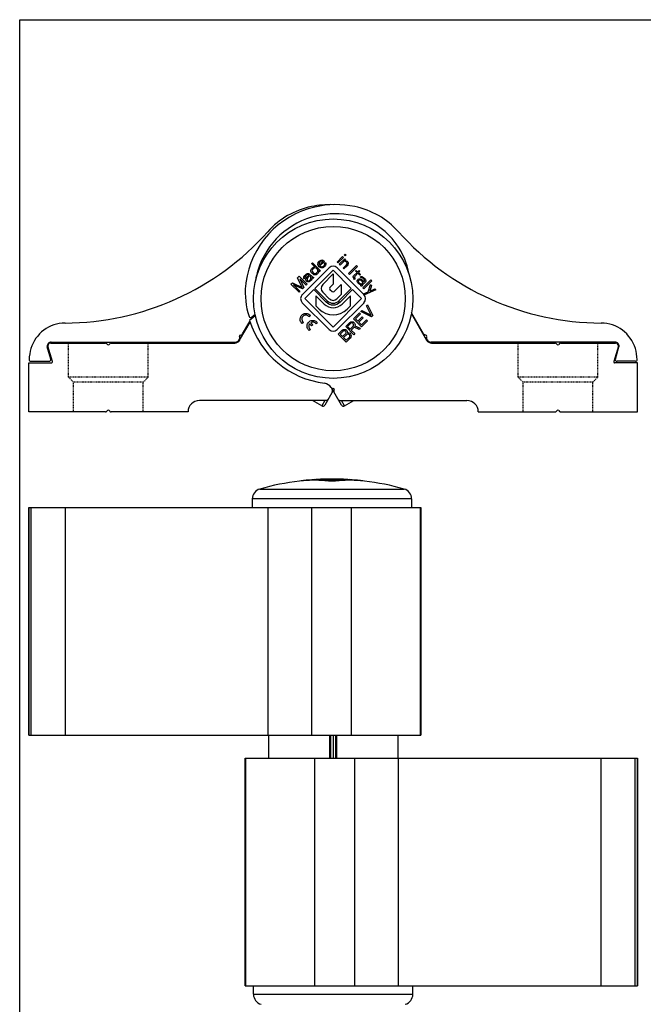
# Model space of a CAD drawing. Units: millimetres. Extents: x 73 to 283, y 61 to 358.
# Drawn here: x 73 to 183, y 185 to 358 of the extents above; entities that cross this region are included whole.
import ezdxf

# ---------------------------------------------------------------- set-up
doc = ezdxf.new("R2010")
doc.units = ezdxf.units.MM
doc.linetypes.add('HIDDEN', pattern=[0.2, 0.1, -0.1])

msp = doc.modelspace()

# ---------------------------------------------------------------- linework, layer by layer
at = {"color": 7}
for p, q in [((73.27, 60.82), (73.27, 357.82)), ((73.27, 357.82), (283.27, 357.82))]:
    msp.add_line(p, q, dxfattribs=at)
for p, q in [((130.31, 316.5), (130.46, 316.65)), ((130.46, 316.35), (130.31, 316.5)), ((130.46, 316.65), (130.61, 316.5)), ((130.61, 316.5), (130.46, 316.35)), ((124.56, 314.97), (124.7, 315.12)), ((125.19, 314.34), (124.56, 314.97)), ((124.7, 315.12), (126.12, 313.71)), ((125.66, 314.93), (125.69, 315.08)), ((125.66, 314.81), (125.66, 314.93)), ((125.72, 314.63), (125.66, 314.81)), ((125.69, 315.08), (125.74, 315.2)), ((125.74, 315.2), (125.89, 315.41)), ((125.89, 315.11), (125.87, 315.02)), ((125.87, 315.02), (125.87, 314.84)), ((125.87, 314.84), (125.9, 314.75)), ((125.89, 315.41), (126.1, 315.55)), ((125.98, 315.26), (125.89, 315.11)), ((125.93, 314.72), (126.55, 315.34)), ((126.19, 315.4), (125.98, 315.26)), ((126.81, 315.37), (126.02, 314.57)), ((126.1, 315.55), (126.34, 315.61)), ((126.34, 315.43), (126.19, 315.4)), ((126.34, 315.61), (126.54, 315.58)), ((126.49, 315.4), (126.34, 315.43)), ((126.55, 315.34), (126.49, 315.4)), ((126.54, 315.58), (126.69, 315.49)), ((126.69, 315.49), (126.81, 315.37)), ((126.7, 314.54), (126.88, 314.77)), ((126.85, 315.04), (126.99, 315.19)), ((126.91, 314.92), (126.85, 315.04)), ((126.88, 314.77), (126.91, 314.92)), ((126.99, 315.19), (127.09, 315.04)), ((127.09, 314.86), (127.03, 314.68)), ((127.09, 315.04), (127.09, 314.86)), ((129.05, 315.24), (130.01, 316.2)), ((129.19, 315.09), (129.05, 315.24)), ((130.16, 316.05), (129.19, 315.09)), ((129.43, 314.85), (130.39, 315.82)), ((129.58, 314.71), (129.43, 314.85)), ((130.27, 315.4), (129.58, 314.71)), ((130.01, 316.2), (130.16, 316.05)), ((130.39, 315.4), (130.27, 315.4)), ((130.39, 315.82), (130.54, 315.67)), ((130.54, 315.67), (130.39, 315.52)), ((130.39, 315.52), (130.51, 315.52)), ((130.54, 315.37), (130.39, 315.4)), ((130.51, 315.52), (130.66, 315.49)), ((130.68, 315.28), (130.54, 315.37)), ((130.66, 315.49), (130.8, 315.4)), ((130.77, 315.14), (130.68, 315.28)), ((130.68, 314.75), (130.8, 314.93)), ((130.8, 315.05), (130.77, 315.14)), ((130.8, 315.4), (130.92, 315.29)), ((130.8, 314.93), (130.8, 315.05)), ((130.95, 314.78), (130.83, 314.6)), ((130.92, 315.29), (130.98, 315.17)), ((131.01, 314.9), (130.95, 314.78)), ((130.98, 315.17), (131.01, 315.02)), ((131.01, 315.02), (131.01, 314.9)), ((122.92, 309.52), (127.64, 314.24)), ((123.39, 312.9), (123.56, 313.08)), ((123.56, 313.08), (123.77, 313.23)), ((123.83, 313.05), (123.68, 312.96)), ((123.77, 313.23), (123.92, 313.25)), ((123.92, 313.08), (123.83, 313.05)), ((123.92, 313.25), (124.04, 313.25)), ((124.01, 313.04), (123.92, 313.08)), ((124.1, 312.95), (124.01, 313.04)), ((124.04, 313.25), (124.16, 313.19)), ((124.16, 313.19), (124.64, 312.71)), ((124.45, 313.78), (124.48, 313.93)), ((124.45, 313.61), (124.45, 313.78)), ((124.48, 313.52), (124.45, 313.61)), ((124.48, 313.93), (124.57, 314.08)), ((124.57, 313.37), (124.48, 313.52)), ((124.57, 314.08), (124.74, 314.26)), ((124.81, 313.13), (124.57, 313.37)), ((124.72, 313.93), (124.66, 313.75)), ((124.66, 313.75), (124.69, 313.6)), ((124.69, 313.6), (124.75, 313.48)), ((124.89, 314.11), (124.72, 313.93)), ((124.74, 314.26), (124.89, 314.35)), ((124.75, 313.48), (124.93, 313.3)), ((124.96, 313.03), (124.81, 313.13)), ((124.89, 314.35), (124.98, 314.37)), ((125.04, 314.2), (124.89, 314.11)), ((124.93, 313.3), (125.14, 313.21)), ((125.05, 313), (124.96, 313.03)), ((124.98, 314.37), (125.1, 314.37)), ((125.19, 314.22), (125.04, 314.2)), ((125.1, 314.37), (125.19, 314.34)), ((125.14, 313.21), (125.29, 313.24)), ((128.35, 313.82), (125.15, 310.62)), ((125.34, 314.19), (125.19, 314.22)), ((125.29, 313.24), (125.44, 313.33)), ((125.64, 313.89), (125.34, 314.19)), ((125.53, 313.12), (125.38, 313.03)), ((125.44, 313.33), (125.55, 313.45)), ((125.7, 313.3), (125.53, 313.12)), ((125.55, 313.45), (125.64, 313.59)), ((125.67, 313.74), (125.64, 313.89)), ((125.64, 313.59), (125.67, 313.74)), ((125.79, 313.44), (125.7, 313.3)), ((125.87, 314.42), (125.72, 314.63)), ((125.79, 313.74), (125.82, 313.65)), ((125.97, 313.56), (125.79, 313.74)), ((125.82, 313.53), (125.79, 313.44)), ((125.82, 313.65), (125.82, 313.53)), ((126.08, 314.27), (125.87, 314.42)), ((125.9, 314.75), (125.93, 314.72)), ((126.12, 313.71), (125.97, 313.56)), ((126.02, 314.57), (126.08, 314.51)), ((126.08, 314.51), (126.2, 314.45)), ((126.26, 314.21), (126.08, 314.27)), ((126.2, 314.45), (126.29, 314.42)), ((126.38, 314.21), (126.26, 314.21)), ((126.29, 314.42), (126.47, 314.42)), ((126.53, 314.24), (126.38, 314.21)), ((126.47, 314.42), (126.56, 314.45)), ((126.52, 311.28), (128.35, 313.17)), ((126.65, 314.3), (126.53, 314.24)), ((126.56, 314.45), (126.7, 314.54)), ((126.85, 314.44), (126.65, 314.3)), ((127.03, 314.68), (126.85, 314.44)), ((131.54, 310.62), (128.35, 313.82)), ((128.35, 313.17), (128.35, 311.37)), ((129.05, 314.24), (133.77, 309.52)), ((130.11, 314.18), (130.68, 314.75)), ((130.25, 314.03), (130.11, 314.18)), ((130.83, 314.6), (130.25, 314.03)), ((131.05, 313.24), (132.46, 314.65)), ((131.22, 313.06), (131.05, 313.24)), ((132.64, 314.47), (131.22, 313.06)), ((131.93, 312.83), (132.54, 313.43)), ((132.68, 313.28), (132.14, 312.74)), ((132.3, 313.67), (132.42, 313.79)), ((132.54, 313.43), (132.3, 313.67)), ((132.42, 313.79), (132.66, 313.55)), ((132.46, 314.65), (132.64, 314.47)), ((132.66, 313.55), (132.9, 313.79)), ((133.01, 312.96), (132.68, 313.28)), ((133.05, 313.64), (132.8, 313.4)), ((132.8, 313.4), (133.13, 313.08)), ((132.9, 313.79), (133.05, 313.64)), ((133.13, 313.08), (133.01, 312.96)), ((120.93, 311.35), (121.2, 311.62)), ((122.35, 309.94), (120.93, 311.35)), ((121.2, 311.62), (122.9, 310.79)), ((122.08, 312.5), (122.35, 312.76)), ((122.9, 310.79), (122.08, 312.5)), ((122.35, 312.76), (123.76, 311.35)), ((122.47, 312.29), (123.17, 310.76)), ((123.58, 311.17), (122.47, 312.29)), ((123.18, 312.58), (123.21, 312.67)), ((123.18, 312.46), (123.18, 312.58)), ((123.21, 312.37), (123.18, 312.46)), ((123.21, 312.67), (123.39, 312.9)), ((123.27, 312.31), (123.21, 312.37)), ((123.42, 312.46), (123.27, 312.31)), ((123.42, 312.63), (123.39, 312.55)), ((123.39, 312.55), (123.42, 312.46)), ((123.51, 312.78), (123.42, 312.63)), ((123.68, 312.96), (123.51, 312.78)), ((123.57, 312.25), (123.63, 312.42)), ((123.57, 312.13), (123.57, 312.25)), ((123.63, 311.95), (123.57, 312.13)), ((123.76, 311.35), (123.58, 311.17)), ((123.63, 312.42), (123.78, 312.63)), ((123.73, 311.86), (123.63, 311.95)), ((123.87, 311.77), (123.73, 311.86)), ((123.78, 312.63), (124.1, 312.95)), ((123.81, 312.36), (123.78, 312.27)), ((123.78, 312.27), (123.78, 312.15)), ((123.78, 312.15), (123.84, 312.03)), ((123.9, 312.51), (123.81, 312.36)), ((123.84, 312.03), (123.9, 311.97)), ((124.05, 311.76), (123.87, 311.77)), ((124.22, 312.83), (123.9, 312.51)), ((123.9, 311.97), (123.99, 311.94)), ((123.99, 311.94), (124.17, 312)), ((124.14, 311.79), (124.05, 311.76)), ((124.29, 311.88), (124.14, 311.79)), ((124.17, 312), (124.35, 312.18)), ((124.4, 312.65), (124.22, 312.83)), ((124.47, 312.06), (124.29, 311.88)), ((124.35, 312.18), (124.43, 312.39)), ((124.43, 312.56), (124.4, 312.65)), ((124.43, 312.39), (124.43, 312.56)), ((124.58, 312.24), (124.47, 312.06)), ((124.58, 312.47), (124.61, 312.38)), ((124.7, 312.41), (124.58, 312.47)), ((124.61, 312.38), (124.58, 312.24)), ((124.64, 312.71), (124.82, 312.59)), ((124.79, 312.38), (124.7, 312.41)), ((124.94, 312.53), (124.79, 312.38)), ((124.82, 312.59), (124.94, 312.53)), ((125.23, 313), (125.05, 313)), ((125.38, 313.03), (125.23, 313)), ((128.35, 311.37), (127.79, 310.8)), ((131.87, 312.65), (131.93, 312.83)), ((131.9, 312.5), (131.87, 312.65)), ((131.96, 312.38), (131.9, 312.5)), ((132.11, 312.18), (131.96, 312.38)), ((132.14, 312.74), (132.08, 312.62)), ((132.08, 312.62), (132.11, 312.47)), ((132.11, 312.47), (132.23, 312.3)), ((132.23, 312.3), (132.11, 312.18)), ((132.58, 312), (132.67, 312.15)), ((132.58, 311.82), (132.58, 312)), ((132.61, 311.73), (132.58, 311.82)), ((132.7, 311.59), (132.61, 311.73)), ((132.67, 312.15), (132.76, 312.24)), ((132.87, 311.41), (132.7, 311.59)), ((132.76, 312.24), (132.94, 312.3)), ((132.79, 311.97), (132.76, 311.88)), ((132.76, 311.88), (132.82, 311.71)), ((132.85, 312.03), (132.79, 311.97)), ((132.82, 311.71), (132.99, 311.53)), ((132.97, 312.1), (132.85, 312.03)), ((133.05, 311.29), (132.87, 311.41)), ((132.94, 312.3), (133.06, 312.3)), ((133.09, 312.1), (132.97, 312.1)), ((132.99, 311.53), (133.2, 311.44)), ((133.06, 312.3), (133.24, 312.25)), ((133.18, 312.07), (133.09, 312.1)), ((133.12, 312.6), (133.18, 312.66)), ((133.27, 312.46), (133.12, 312.6)), ((133.18, 312.66), (133.27, 312.69)), ((133.33, 311.98), (133.18, 312.07)), ((133.2, 311.44), (133.38, 311.44)), ((133.24, 312.25), (133.45, 312.1)), ((133.27, 312.69), (133.39, 312.7)), ((133.36, 312.49), (133.27, 312.46)), ((133.65, 311.66), (133.33, 311.98)), ((133.45, 312.46), (133.36, 312.49)), ((133.38, 311.44), (133.47, 311.48)), ((133.39, 312.7), (133.48, 312.67)), ((133.6, 312.37), (133.45, 312.46)), ((133.45, 312.1), (133.77, 311.78)), ((133.47, 311.48), (133.65, 311.66)), ((133.48, 312.67), (133.72, 312.49)), ((134.01, 311.72), (133.53, 311.24)), ((133.58, 310.7), (134.99, 312.12)), ((133.77, 312.19), (133.6, 312.37)), ((133.72, 312.49), (133.89, 312.31)), ((135.14, 311.97), (133.73, 310.56)), ((133.86, 312.05), (133.77, 312.19)), ((133.77, 311.78), (133.86, 311.87)), ((133.89, 311.96), (133.86, 312.05)), ((133.86, 311.87), (133.89, 311.96)), ((133.89, 312.31), (134.04, 312.11)), ((134.07, 311.84), (134.01, 311.72)), ((134.04, 312.11), (134.07, 311.96)), ((134.07, 311.96), (134.07, 311.84)), ((134.99, 312.12), (135.14, 311.97)), ((121.41, 311.23), (122.52, 310.11)), ((122.94, 310.53), (121.41, 311.23)), ((122.52, 310.11), (122.35, 309.94)), ((123.17, 310.76), (122.94, 310.53)), ((124.94, 310.41), (123.35, 308.82)), ((124.94, 310.41), (127.11, 308.23)), ((125.15, 310.62), (127.32, 308.45)), ((127.67, 308.8), (126.53, 309.95)), ((127.79, 310.45), (128.17, 310.07)), ((128.52, 310.07), (129.75, 311.3)), ((129.37, 308.45), (131.54, 310.62)), ((129.58, 308.23), (131.75, 310.41)), ((129.75, 311.3), (129.75, 309.53)), ((133.35, 308.82), (131.75, 310.41)), ((133.2, 311.26), (133.05, 311.29)), ((133.29, 311.29), (133.2, 311.26)), ((133.2, 311.09), (133.23, 311.18)), ((133.34, 310.94), (133.2, 311.09)), ((133.23, 311.18), (133.29, 311.29)), ((133.4, 311.06), (133.34, 310.94)), ((133.53, 311.24), (133.4, 311.06)), ((133.73, 310.56), (133.58, 310.7)), ((133.66, 309.66), (134.5, 310.03)), ((133.83, 309.48), (133.66, 309.66)), ((135.87, 310.34), (133.83, 309.48)), ((134.5, 310.03), (134.93, 311.28)), ((135.1, 311.11), (134.79, 310.15)), ((134.79, 310.15), (135.69, 310.52)), ((134.93, 311.28), (135.1, 311.11)), ((135.69, 310.52), (135.87, 310.34)), ((127.64, 303.39), (122.92, 308.11)), ((123.35, 308.82), (128.35, 303.82)), ((125.31, 309.33), (125.31, 307.56)), ((126.75, 307.88), (125.31, 309.33)), ((128.35, 303.82), (133.35, 308.82)), ((129.75, 309.53), (129.02, 308.8)), ((133.77, 308.11), (129.05, 303.39)), ((131.39, 309.33), (129.94, 307.88)), ((131.39, 307.56), (131.39, 309.33)), ((125.87, 307), (125.31, 307.56)), ((131.39, 307.56), (130.82, 307)), ((131.91, 305.26), (132.97, 306.32)), ((133.15, 306.14), (132.27, 305.26)), ((132.97, 306.32), (133.15, 306.14)), ((133.21, 306.56), (133.39, 306.73)), ((135.09, 305.61), (133.21, 306.56)), ((133.39, 306.73), (135.03, 305.91)), ((134.21, 307.56), (134.39, 307.74)), ((135.03, 305.91), (134.21, 307.56)), ((134.39, 307.74), (135.33, 305.85)), ((142.09, 306.16), (144.77, 301.53)), ((144.25, 302.63), (142.12, 306.32)), ((111.92, 301.53), (113.75, 304.69)), ((112.43, 302.63), (113.71, 304.83)), ((114.67, 305.82), (113.66, 304.97)), ((113.9, 305.17), (114.2, 305.69)), ((114.62, 306.05), (114.06, 305.57)), ((114.15, 305.38), (114.45, 305.9)), ((123.14, 304.65), (122.92, 304.43)), ((124.35, 305.86), (124.13, 305.64)), ((124.4, 304.6), (124.75, 304.25)), ((125.56, 304.64), (125.35, 304.42)), ((130.56, 303.91), (131.26, 304.61)), ((131.44, 304.49), (130.88, 303.93)), ((131.26, 304.61), (131.44, 304.73)), ((131.44, 304.73), (131.65, 304.76)), ((131.56, 304.55), (131.44, 304.49)), ((131.68, 304.55), (131.56, 304.55)), ((131.65, 304.76), (131.86, 304.73)), ((131.8, 304.49), (131.68, 304.55)), ((131.89, 304.4), (131.8, 304.49)), ((131.86, 304.73), (131.98, 304.66)), ((131.95, 304.28), (131.89, 304.4)), ((133.33, 303.85), (131.91, 305.26)), ((131.98, 304.66), (132.1, 304.54)), ((132.1, 304.54), (132.16, 304.42)), ((132.16, 304.42), (132.19, 304.22)), ((132.27, 305.26), (132.66, 304.87)), ((132.66, 304.87), (133.43, 305.63)), ((133.61, 305.45), (132.84, 304.69)), ((132.84, 304.69), (133.32, 304.2)), ((133.32, 304.2), (134.21, 305.09)), ((134.39, 304.91), (133.33, 303.85)), ((133.43, 305.63), (133.61, 305.45)), ((134.21, 305.09), (134.39, 304.91)), ((135.33, 305.85), (135.09, 305.61)), ((124.36, 303.43), (124.14, 303.21)), ((124.53, 304.03), (124.18, 304.38)), ((124.75, 304.25), (124.53, 304.03)), ((129.23, 302.58), (129.94, 303.29)), ((130.15, 303.14), (129.59, 302.58)), ((129.94, 303.29), (130.12, 303.4)), ((130.01, 302.15), (130.57, 302.71)), ((130.12, 303.4), (130.32, 303.43)), ((130.27, 303.19), (130.15, 303.14)), ((130.39, 303.19), (130.27, 303.19)), ((130.32, 303.43), (130.53, 303.4)), ((130.51, 303.13), (130.39, 303.19)), ((130.57, 303.07), (130.51, 303.13)), ((130.53, 303.4), (130.65, 303.34)), ((131.97, 302.49), (130.56, 303.91)), ((130.63, 302.95), (130.57, 303.07)), ((130.57, 302.71), (130.63, 302.83)), ((130.63, 302.83), (130.63, 302.95)), ((130.65, 303.34), (130.77, 303.22)), ((130.77, 303.22), (130.83, 303.1)), ((130.83, 303.1), (130.87, 302.89)), ((130.87, 302.89), (130.84, 302.8)), ((130.84, 302.8), (130.93, 302.83)), ((130.88, 303.93), (131.34, 303.48)), ((130.93, 302.83), (131.13, 302.8)), ((131.13, 302.8), (131.25, 302.74)), ((131.25, 302.74), (131.41, 302.59)), ((131.34, 303.48), (131.9, 304.04)), ((132.02, 303.8), (131.52, 303.3)), ((131.52, 303.3), (132.15, 302.67)), ((131.9, 304.04), (131.95, 304.16)), ((131.95, 304.16), (131.95, 304.28)), ((132.15, 302.67), (131.97, 302.49)), ((132.89, 303.4), (132.02, 303.8)), ((132.19, 304.22), (132.13, 304.04)), ((132.13, 304.04), (133.09, 303.61)), ((133.09, 303.61), (132.89, 303.4)), ((78.73, 301.03), (88.34, 301.03)), ((78.8, 301.18), (111.13, 301.18)), ((88.7, 300.78), (88.55, 300.94)), ((89.14, 300.94), (88.99, 300.78)), ((89.35, 301.03), (111.06, 301.03)), ((111.82, 301.58), (111.92, 301.75)), ((111.95, 301.98), (111.9, 302.19)), ((112.04, 302.43), (112.25, 302.49)), ((130.65, 301.17), (129.23, 302.58)), ((129.59, 302.58), (130.01, 302.15)), ((130.75, 302.53), (130.19, 301.97)), ((130.19, 301.97), (130.64, 301.52)), ((130.64, 301.52), (131.2, 302.08)), ((131.35, 301.87), (130.65, 301.17)), ((130.87, 302.59), (130.75, 302.53)), ((130.99, 302.59), (130.87, 302.59)), ((131.11, 302.53), (130.99, 302.59)), ((131.2, 302.44), (131.11, 302.53)), ((131.26, 302.32), (131.2, 302.44)), ((131.2, 302.08), (131.26, 302.2)), ((131.26, 302.2), (131.26, 302.32)), ((131.47, 302.05), (131.35, 301.87)), ((131.41, 302.59), (131.47, 302.47)), ((131.47, 302.47), (131.5, 302.26)), ((131.5, 302.26), (131.47, 302.05)), ((144.65, 302.43), (144.44, 302.49)), ((144.73, 301.98), (144.79, 302.19)), ((144.86, 301.58), (144.76, 301.75)), ((177.89, 301.18), (145.55, 301.18)), ((145.64, 301.03), (167.34, 301.03)), ((167.7, 300.78), (167.55, 300.94)), ((168.14, 300.94), (167.99, 300.78)), ((168.35, 301.03), (177.96, 301.03)), ((78.75, 298.21), (78.11, 300.37)), ((79.03, 297.78), (78.23, 300.47)), ((178.46, 300.47), (177.66, 297.78)), ((177.93, 298.21), (178.57, 300.37)), ((74.85, 288.93), (74.85, 297.53)), ((74.85, 297.53), (78.84, 297.53)), ((75.22, 297.83), (78.46, 297.83)), ((181.85, 297.53), (177.85, 297.53)), ((181.46, 297.83), (178.22, 297.83)), ((181.85, 288.93), (181.85, 297.53)), ((128.34, 292.66), (126.88, 290.12)), ((129.81, 290.12), (128.05, 293.17)), ((128.15, 292.81), (128.2, 292.6)), ((128.16, 293.11), (128.4, 293.05)), ((128.54, 292.81), (128.48, 292.6)), ((127.17, 290.93), (104.85, 290.93)), ((126.33, 289.98), (124.69, 290.93)), ((129.52, 290.93), (151.85, 290.93)), ((130.36, 289.98), (132, 290.93)), ((88.34, 288.93), (74.85, 288.93)), ((88.55, 289.01), (88.7, 289.17)), ((88.99, 289.17), (89.14, 289.01)), ((102.85, 288.93), (89.35, 288.93)), ((153.85, 288.93), (167.34, 288.93)), ((167.55, 289.01), (167.7, 289.17)), ((167.99, 289.17), (168.14, 289.01)), ((168.35, 288.93), (181.85, 288.93)), ((122.71, 276.8), (122.42, 276.78)), ((123.14, 276.84), (123.12, 276.84)), ((123.14, 276.86), (123.14, 276.84)), ((124.73, 276.97), (124.73, 276.92)), ((124.99, 277), (124.94, 277)), ((124.94, 276.98), (124.94, 276.92)), ((125.1, 277.01), (125.09, 277.01)), ((125.1, 277.03), (125.1, 277.02)), ((125.11, 277.01), (125.1, 277.01)), ((125.65, 277.05), (125.59, 277.04)), ((126.29, 277.09), (126.24, 277.08)), ((126.74, 277.1), (126.73, 277.1)), ((126.74, 277.04), (126.74, 277.1)), ((126.74, 277.1), (126.74, 277.1)), ((126.74, 277.1), (126.81, 277.1)), ((126.75, 277.04), (126.74, 277.04)), ((126.81, 277.1), (126.85, 277.1)), ((127.45, 277.12), (127.46, 277.12)), ((127.9, 277.12), (128.01, 277.12)), ((128.14, 276.92), (128.14, 277.06)), ((128.14, 276.86), (128.14, 276.78)), ((128.27, 277.12), (128.37, 277.12)), ((128.76, 276.97), (128.76, 277.09)), ((128.81, 277.12), (128.82, 277.12)), ((129.5, 277.1), (129.58, 277.1)), ((129.91, 277.08), (129.95, 277.08)), ((129.96, 277.09), (129.92, 277.09)), ((130.03, 277.08), (129.98, 277.09)), ((130.68, 277.04), (130.62, 277.05)), ((131.18, 277.01), (131.16, 277.01)), ((131.18, 277.02), (131.18, 277.03)), ((131.18, 277.01), (131.18, 277.01)), ((131.33, 277), (131.29, 277)), ((131.33, 276.98), (131.33, 276.92)), ((131.54, 276.97), (131.54, 276.92)), ((133.15, 276.84), (133.13, 276.84)), ((133.14, 276.86), (133.14, 276.84)), ((133.85, 276.78), (133.56, 276.8)), ((114.14, 273.63), (114.14, 272.13)), ((142.14, 273.63), (142.14, 272.13)), ((74.85, 232.13), (74.85, 272.13)), ((74.85, 272.13), (143.78, 272.13)), ((74.92, 232.13), (74.92, 272.13)), ((143.78, 272.13), (143.78, 232.13)), ((74.85, 232.13), (143.78, 232.13)), ((117, 232.13), (117, 228.13)), ((128.35, 232.13), (128.35, 228.13)), ((139.7, 232.13), (139.7, 228.13)), ((112.9, 188.13), (112.9, 228.13)), ((112.9, 228.13), (181.85, 228.13)), ((181.76, 228.13), (181.76, 188.13)), ((181.85, 228.13), (181.85, 188.13)), ((112.9, 188.13), (181.85, 188.13)), ((114.35, 186.63), (114.35, 188.13)), ((142.35, 186.63), (142.35, 188.13))]:
    msp.add_line(p, q)
at = {"color": 8, "linetype": 'HIDDEN'}
for p, q in [((81.85, 295.03), (81.85, 301.03)), ((95.85, 295.03), (95.85, 301.03)), ((160.85, 295.03), (160.85, 301.03)), ((174.85, 295.03), (174.85, 301.03)), ((82.75, 294.13), (81.85, 295.03)), ((95.85, 295.03), (81.85, 295.03)), ((82.75, 288.93), (82.75, 294.13)), ((94.95, 294.13), (82.75, 294.13)), ((94.95, 294.13), (95.85, 295.03)), ((94.95, 288.93), (94.95, 294.13)), ((161.75, 294.13), (160.85, 295.03)), ((174.85, 295.03), (160.85, 295.03)), ((161.75, 288.93), (161.75, 294.13)), ((173.95, 294.13), (161.75, 294.13)), ((173.95, 294.13), (174.85, 295.03)), ((173.95, 288.93), (173.95, 294.13))]:
    msp.add_line(p, q, dxfattribs=at)
at = {"color": 9}
for p, q in [((126.88, 290.93), (126.33, 289.98)), ((130.36, 289.98), (129.81, 290.93)), ((127.46, 277.12), (127.46, 277.09)), ((128.69, 277.08), (128.69, 276.97)), ((128.81, 277.12), (128.81, 276.98)), ((129.95, 277.08), (129.95, 277.02)), ((115.46, 275.38), (140.81, 275.38)), ((142.14, 273.63), (114.14, 273.63)), ((75.25, 272.13), (75.25, 232.13)), ((81.25, 272.13), (81.25, 232.13)), ((116.86, 272.13), (116.86, 232.13)), ((124.54, 272.13), (124.54, 232.13)), ((131.54, 272.13), (131.54, 232.13)), ((143.66, 272.13), (143.66, 232.13)), ((143.71, 272.13), (143.71, 232.13)), ((127.77, 228.13), (127.77, 232.13)), ((127.92, 228.13), (127.92, 232.13)), ((128.77, 232.13), (128.77, 228.13)), ((128.92, 232.13), (128.92, 228.13)), ((112.97, 188.13), (112.97, 228.13)), ((113.03, 188.13), (113.03, 228.13)), ((125.14, 188.13), (125.14, 228.13)), ((132.15, 188.13), (132.15, 228.13)), ((139.83, 188.13), (139.83, 228.13)), ((175.43, 188.13), (175.43, 228.13)), ((181.44, 188.13), (181.44, 228.13)), ((114.35, 186.63), (142.35, 186.63))]:
    msp.add_line(p, q, dxfattribs=at)
msp.add_circle((128.35, 308.82), 14)
msp.add_circle((128.35, 308.82), 12.67, dxfattribs=at)
for centre, radius, start, end in [((127.86, 308.78), 16.55, 88.3401, 101.5953), ((128.82, 308.78), 16.55, 78.4047, 102.8386), ((128.64, 309.56), 15.75, 102.8386, 172.5473), ((127.37, 311.18), 14.1, 101.5953, 138.2031), ((128.78, 308.78), 14.95, 78.4047, 102.8386), ((129.28, 311.18), 12.5, 35.6853, 78.4047), ((129.31, 311.18), 14.1, 41.7969, 78.4047), ((128.61, 309.56), 14.15, 102.8386, 162.6351), ((80.98, 352.64), 48.12, 270.3173, 318.2031), ((175.7, 352.64), 48.12, 221.7969, 269.6827), ((128.89, 310.9), 12.98, 9.9157, 35.6853), ((124.71, 310.77), 10.07, 162.6351, 172.7943), ((128.35, 313.53), 1, 45, 135), ((131.01, 309.25), 18.14, 172.5473, 174.0167), ((125.64, 309.81), 12.74, 174.0167, 198.7895), ((127.2, 310.62), 0.95, 136.017, 225), ((127.97, 310.63), 0.25, 136.017, 225), ((128.35, 310.25), 0.25, 225, 315), ((123.63, 308.82), 1, 135, 225), ((128.35, 309.47), 2.25, 225, 315), ((128.35, 309.47), 1.75, 225, 315), ((128.35, 309.47), 1.45, 225, 315), ((128.35, 309.47), 0.95, 225, 315), ((133.06, 308.82), 1, 315, 45), ((128.35, 309.47), 3.5, 225, 315), ((81.29, 298.22), 6.31, 90.3173, 163.2086), ((113.87, 305.8), 0.3, 198.7895, 310), ((128.72, 309.61), 15.75, 197.1084, 263.1399), ((175.4, 298.22), 6.31, 16.7914, 89.6827), ((128.35, 304.1), 1, 225, 315), ((78.8, 300.48), 0.7, 90, 182.866), ((78.73, 300.53), 0.5, 90, 186.5), ((88.34, 300.73), 0.3, 45, 90), ((89.35, 300.73), 0.3, 90, 135), ((111.06, 302.03), 1, 270, 330), ((111.13, 301.98), 0.8, 270, 330), ((112.09, 302.24), 0.2, 105, 195), ((111.67, 301.9), 0.3, 330, 15), ((112.17, 302.78), 0.3, 285, 330), ((144.51, 302.78), 0.3, 210, 255), ((144.59, 302.24), 0.2, 345, 75), ((145.02, 301.9), 0.3, 165, 210), ((145.64, 302.03), 1, 210, 270), ((145.55, 301.98), 0.8, 210, 270), ((167.34, 300.73), 0.3, 45, 90), ((168.35, 300.73), 0.3, 90, 135), ((177.89, 300.48), 0.7, 357.134, 90), ((177.96, 300.53), 0.5, 353.5, 90), ((82.58, 297.83), 7.66, 163.2086, 177.6639), ((78.4, 300.46), 0.3, 182.866, 196.5), ((88.85, 300.93), 0.2, 225, 315), ((167.85, 300.93), 0.2, 225, 315), ((178.29, 300.46), 0.3, 343.5, 357.134), ((174.11, 297.83), 7.66, 2.3361, 16.7914), ((75.22, 298.13), 0.3, 177.6639, 270), ((78.46, 298.13), 0.3, 270, 16.5), ((78.84, 297.73), 0.2, 270, 16.5), ((177.85, 297.73), 0.2, 163.5, 270), ((178.22, 298.13), 0.3, 163.5, 270), ((181.46, 298.13), 0.3, 270, 2.3361), ((126.4, 292.01), 2.01, 37.2417, 77.5531), ((128.24, 293.4), 0.3, 217.2417, 255), ((128.34, 292.86), 0.2, 148.0718, 195), ((127.91, 292.52), 0.3, 330, 15), ((128.35, 292.86), 0.2, 345, 75), ((128.77, 292.52), 0.3, 165, 210), ((104.85, 288.93), 2, 90, 180), ((127.17, 291.23), 0.3, 270, 330), ((129.52, 291.23), 0.3, 210, 270), ((151.85, 288.93), 2, 0, 90), ((88.34, 289.23), 0.3, 270, 315), ((88.85, 289.03), 0.2, 45, 135), ((89.35, 289.23), 0.3, 225, 270), ((126.53, 290.32), 0.4, 240, 330), ((130.16, 290.32), 0.4, 210, 300), ((167.34, 289.23), 0.3, 270, 315), ((167.85, 289.03), 0.2, 45, 135), ((168.35, 289.23), 0.3, 225, 270), ((128.14, 230.3), 46.83, 97.0123, 105.6995), ((125.08, 253.46), 23.46, 94.7968, 95.7915), ((128.14, 230.3), 46.83, 93.7278, 96.1291), ((125.64, 253.53), 23.46, 92.2338, 96.1305), ((125.07, 253.58), 23.34, 84.2009, 94.7515), ((127.24, 253.52), 23.59, 95.5995, 96.114), ((127.45, 253.52), 23.6, 95.7245, 96.113), ((125.64, 253.62), 23.38, 83.8614, 91.7091), ((127.24, 253.55), 23.56, 95.2206, 95.4829), ((126.88, 253.62), 23.47, 93.102, 94.3513), ((127.45, 253.56), 23.55, 94.5301, 95.7247), ((127.23, 253.59), 23.52, 94.0848, 95.1829), ((127.23, 253.65), 23.46, 92.2319, 94.085), ((128.14, 230.3), 46.83, 92.2331, 93.108), ((127.44, 253.63), 23.48, 92.9301, 94.3797), ((127.44, 253.67), 23.45, 92.5973, 92.8195), ((127.23, 253.68), 23.43, 91.7069, 92.2314), ((127.44, 253.68), 23.44, 91.7258, 92.5974), ((128.14, 230.3), 46.83, 91.5143, 91.7055), ((128.68, 253.66), 23.46, 91.7558, 94.7199), ((127.79, 253.69), 23.43, 90.8403, 92.2979), ((128, 237.16), 39.96, 90.1411, 90.7712), ((128.14, 209.8), 67.33, 89.8899, 90.1104), ((129.42, 254.49), 22.6, 91.8367, 93.2457), ((130.32, 254.44), 22.58, 90.8862, 95.5373), ((130.64, 253.58), 23.41, 88.2961, 96.1334), ((127.59, 253.68), 23.44, 87.3262, 88.2445), ((128.18, 222.8), 54.32, 89.5227, 89.8015), ((128.31, 239.58), 37.55, 89.3499, 89.5096), ((128.41, 248.87), 28.26, 89.2015, 89.3453), ((128.48, 253.69), 23.43, 87.7131, 89.1597), ((131.2, 253.58), 23.34, 85.2485, 95.7991), ((128.14, 230.3), 46.83, 88.2945, 88.4857), ((128.48, 253.68), 23.44, 87.5091, 87.7131), ((128.83, 253.68), 23.44, 87.4047, 88.2944), ((128.48, 253.66), 23.47, 86.4921, 87.3049), ((129.04, 253.68), 23.43, 87.8532, 88.292), ((128.83, 253.67), 23.45, 87.1834, 87.4048), ((128.14, 230.3), 46.83, 86.892, 87.768), ((129.04, 253.65), 23.46, 85.9233, 87.7694), ((128.83, 253.65), 23.46, 86.7468, 87.0737), ((128.83, 253.65), 23.47, 86.5714, 86.7468), ((128.83, 253.62), 23.49, 85.6327, 86.5713), ((129.4, 253.62), 23.47, 85.6487, 86.898), ((128.82, 253.56), 23.55, 84.2711, 85.482), ((129.04, 253.59), 23.52, 84.8199, 85.9234), ((128.14, 230.3), 46.83, 83.8709, 86.2722), ((129.04, 253.55), 23.56, 84.5189, 84.7794), ((128.82, 253.52), 23.6, 83.887, 84.2714), ((129.03, 253.52), 23.59, 83.886, 84.4005), ((130.63, 253.56), 23.43, 83.8671, 87.7686), ((131.19, 253.46), 23.46, 84.2085, 85.2027), ((128.14, 230.3), 46.83, 74.3005, 82.9877), ((115.96, 273.63), 1.82, 105.6995, 180), ((140.32, 273.63), 1.82, 0, 74.3005), ((116.17, 186.63), 1.82, 180, 254.3005), ((140.53, 186.63), 1.82, 285.6995, 0)]:
    msp.add_arc(centre, radius, start, end)
for points, knots in [([(122.92, 304.43), (122.85, 304.5), (122.69, 304.66), (122.56, 304.97), (122.54, 305.31), (122.63, 305.65), (122.82, 305.93), (123.1, 306.14), (123.43, 306.24), (123.78, 306.22), (124.11, 306.1), (124.27, 305.94), (124.35, 305.86)], [0, 0, 0, 0, 0.091394, 0.192228, 0.293084, 0.394001, 0.494989, 0.596029, 0.697078, 0.79809, 0.899053, 1, 1, 1, 1]), ([(124.13, 305.64), (124.12, 305.65), (124.07, 305.72), (123.93, 305.84), (123.71, 305.92), (123.46, 305.93), (123.23, 305.86), (123.04, 305.71), (122.9, 305.51), (122.84, 305.28), (122.87, 305.03), (122.94, 304.86), (123.01, 304.78), (123.02, 304.76)], [0, 0, 0, 0, 0.017218, 0.122642, 0.2281, 0.333545, 0.438932, 0.544245, 0.649497, 0.754731, 0.859995, 0.965307, 1, 1, 1, 1]), ([(124.14, 303.21), (124.07, 303.29), (123.91, 303.44), (123.78, 303.75), (123.75, 304.1), (123.84, 304.43), (124.04, 304.72), (124.32, 304.92), (124.65, 305.02), (124.99, 305.01), (125.32, 304.88), (125.48, 304.72), (125.56, 304.64)], [0, 0, 0, 0, 0.092142, 0.193479, 0.294474, 0.395102, 0.495497, 0.595892, 0.696522, 0.797521, 0.898774, 1, 1, 1, 1]), ([(125.35, 304.42), (125.33, 304.45), (125.25, 304.54), (125.09, 304.65), (124.86, 304.72), (124.61, 304.7), (124.47, 304.63), (124.4, 304.6)], [0, 0, 0, 0, 0.102804, 0.327808, 0.552067, 0.776058, 1, 1, 1, 1]), ([(124.18, 304.38), (124.17, 304.35), (124.11, 304.25), (124.06, 304.06), (124.08, 303.82), (124.18, 303.59), (124.3, 303.49), (124.36, 303.43)], [0, 0, 0, 0, 0.096124, 0.321936, 0.548076, 0.774061, 1, 1, 1, 1]), ([(128.84, 276.8), (128.74, 276.79), (128.5, 276.78), (128.14, 276.77), (127.77, 276.78), (127.54, 276.79), (127.43, 276.8)], [0, 0, 0, 0, 0.22949, 0.500001, 0.770512, 1, 1, 1, 1]), ([(128.31, 277.11), (128.25, 277.11), (128.14, 277.11), (128.02, 277.11), (127.96, 277.11)], [0, 0, 0, 0, 0.499989, 1, 1, 1, 1]), ([(128.76, 277.09), (128.76, 277.09), (128.76, 277.09), (128.76, 277.09), (128.75, 277.09), (128.74, 277.09), (128.73, 277.09), (128.71, 277.09), (128.7, 277.09), (128.69, 277.09)], [0, 0, 0, 0, 0.020808, 0.071257, 0.152931, 0.265422, 0.407824, 0.578914, 1, 1, 1, 1]), ([(128.69, 277.08), (128.7, 277.08), (128.72, 277.08), (128.73, 277.08), (128.74, 277.08), (128.75, 277.08), (128.76, 277.08), (128.76, 277.09), (128.76, 277.09), (128.76, 277.09)], [0, 0, 0, 0, 0.421908, 0.593042, 0.735317, 0.84759, 0.929001, 0.979236, 1, 1, 1, 1]), ([(129.95, 277.08), (129.97, 277.08), (130.01, 277.07), (130.07, 277.07), (130.12, 277.06), (130.16, 277.06), (130.19, 277.06), (130.21, 277.05), (130.22, 277.05), (130.23, 277.05), (130.23, 277.04), (130.23, 277.04)], [0, 0, 0, 0, 0.222675, 0.420561, 0.591426, 0.733732, 0.846213, 0.927948, 0.978449, 0.992344, 1, 1, 1, 1]), ([(130.23, 277.04), (130.23, 277.04), (130.23, 277.04), (130.23, 277.04), (130.21, 277.04), (130.19, 277.03), (130.16, 277.03), (130.12, 277.03), (130.08, 277.03), (130.02, 277.03), (129.99, 277.03), (129.97, 277.02)], [0, 0, 0, 0, 0.007622, 0.021315, 0.071341, 0.152647, 0.264816, 0.407011, 0.578034, 0.776417, 1, 1, 1, 1])]:
    msp.add_open_spline(points, degree=3, knots=knots)
msp.add_open_spline([(123.02, 304.76), (123.06, 304.72), (123.1, 304.68), (123.14, 304.65)], degree=3)

doc.saveas('drawing.dxf')
